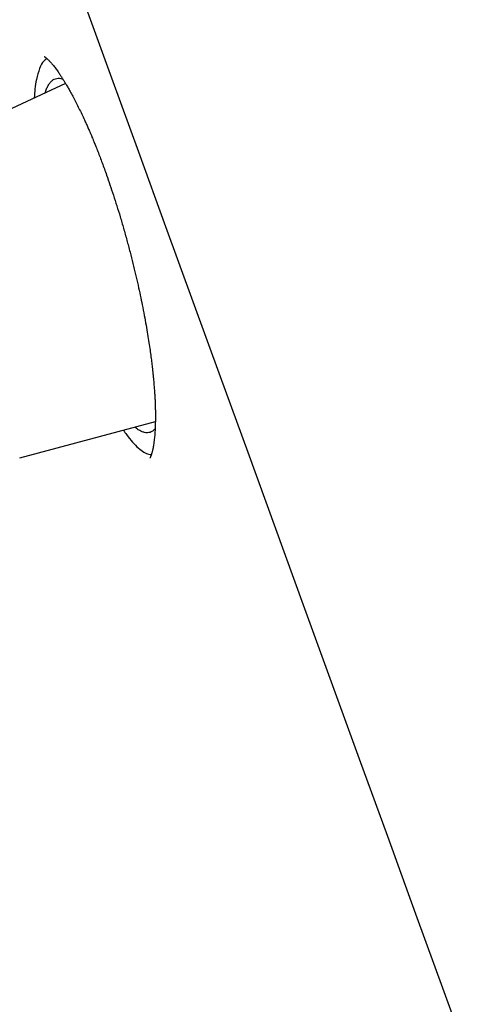
# Model space of a CAD drawing. Units: millimetres. Extents: x 8 to 592, y 12 to 565.
# Drawn here: x 59 to 64, y 510 to 522 of the extents above; entities that cross this region are included whole.
import ezdxf

# ---------------------------------------------------------------- set-up
doc = ezdxf.new("R2010")
doc.units = ezdxf.units.MM

msp = doc.modelspace()

# ---------------------------------------------------------------- linework, layer by layer
at = {"color": 7, "linetype": 'Continuous', "lineweight": 30}
for p, q in [((59.192, 521.156), (57.589, 520.409)), ((58.657, 516.777), (60.244, 517.202))]:
    msp.add_line(p, q, dxfattribs=at)
at = {"color": 7, "linetype": 'Continuous', "lineweight": 30, "flags": 128}
msp.add_lwpolyline([(59.418, 522.078), (59.731, 521.219), (60.046, 520.354), (60.363, 519.484), (60.681, 518.608), (61.002, 517.728), (61.324, 516.843), (61.648, 515.953), (61.973, 515.06), (62.299, 514.162), (62.627, 513.261), (62.957, 512.357), (63.287, 511.45), (63.618, 510.54), (63.95, 509.627)], dxfattribs=at)
at = {"color": 7, "linetype": 'Continuous', "lineweight": 30}
for points, knots in [([(58.976, 521.446), (58.963, 521.437), (58.929, 521.415), (58.886, 521.336), (58.864, 521.247), (58.852, 521.202)], [0, 0, 0, 0, 0.232025, 0.61529, 1, 1, 1, 1]), ([(58.942, 521.471), (58.942, 521.471), (58.943, 521.471), (58.946, 521.469), (58.951, 521.465), (58.958, 521.461), (58.964, 521.456), (58.968, 521.453), (58.972, 521.449), (58.977, 521.444), (58.984, 521.438), (58.992, 521.43), (59.001, 521.421), (59.009, 521.412), (59.017, 521.404), (59.025, 521.395), (59.033, 521.385), (59.045, 521.371), (59.059, 521.354), (59.074, 521.334), (59.09, 521.313), (59.108, 521.287), (59.128, 521.258), (59.148, 521.227), (59.167, 521.198), (59.186, 521.167), (59.206, 521.134), (59.229, 521.093), (59.256, 521.046), (59.286, 520.99), (59.318, 520.929), (59.35, 520.864), (59.382, 520.798), (59.41, 520.738), (59.434, 520.686), (59.454, 520.642), (59.472, 520.601), (59.488, 520.563), (59.502, 520.53), (59.515, 520.498), (59.531, 520.461), (59.549, 520.414), (59.572, 520.357), (59.597, 520.293), (59.622, 520.226), (59.648, 520.156), (59.678, 520.071), (59.713, 519.969), (59.753, 519.85), (59.793, 519.725), (59.833, 519.596), (59.872, 519.461), (59.91, 519.323), (59.947, 519.186), (59.981, 519.052), (60.012, 518.922), (60.041, 518.799), (60.067, 518.68), (60.091, 518.562), (60.114, 518.446), (60.135, 518.331), (60.153, 518.225), (60.169, 518.127), (60.182, 518.039), (60.192, 517.96), (60.2, 517.9), (60.206, 517.854), (60.21, 517.818), (60.214, 517.779), (60.218, 517.734), (60.223, 517.683), (60.228, 517.627), (60.232, 517.572), (60.236, 517.518), (60.239, 517.469), (60.241, 517.421), (60.242, 517.373), (60.244, 517.325), (60.244, 517.279), (60.244, 517.241), (60.244, 517.213), (60.243, 517.195), (60.243, 517.18), (60.243, 517.166), (60.242, 517.151), (60.242, 517.133), (60.241, 517.11), (60.239, 517.084), (60.237, 517.054), (60.235, 517.025), (60.231, 516.994), (60.228, 516.963), (60.223, 516.932), (60.219, 516.906), (60.215, 516.884), (60.211, 516.866), (60.207, 516.851), (60.203, 516.834), (60.199, 516.824), (60.198, 516.819)], [0, 0, 0, 0, 0.0079848, 0.0166149, 0.025609, 0.0356848, 0.0405081, 0.0443921, 0.0478066, 0.0520548, 0.0572155, 0.0632558, 0.0704864, 0.0764361, 0.0810984, 0.0856267, 0.0910133, 0.0972624, 0.1056939, 0.114289, 0.1226431, 0.1307538, 0.1425162, 0.1527621, 0.16124, 0.1698178, 0.179378, 0.1898183, 0.2024385, 0.2160402, 0.2305781, 0.2451132, 0.2592741, 0.2730583, 0.2821285, 0.2909229, 0.2989059, 0.3059999, 0.3122041, 0.3176584, 0.3235739, 0.3325583, 0.3428471, 0.3540732, 0.3655612, 0.3772992, 0.3892762, 0.4076779, 0.426609, 0.4460737, 0.4660744, 0.4866113, 0.5076781, 0.5285623, 0.5487432, 0.5682173, 0.5869815, 0.6050339, 0.6223734, 0.6413168, 0.6593311, 0.6764196, 0.6924842, 0.707184, 0.7204954, 0.7324434, 0.7386531, 0.7446435, 0.751541, 0.7596717, 0.7690358, 0.7796333, 0.7914524, 0.8011907, 0.8110797, 0.8211182, 0.8313048, 0.841638, 0.852116, 0.8624731, 0.8679208, 0.8722403, 0.8754677, 0.8787628, 0.8826878, 0.8872415, 0.8924224, 0.9004903, 0.9088723, 0.9173598, 0.9259512, 0.9370266, 0.9476593, 0.9574661, 0.9667701, 0.9739313, 0.9812963, 0.9899614, 1, 1, 1, 1]), ([(58.852, 521.202), (58.846, 521.166), (58.834, 521.101), (58.829, 521.021), (58.827, 520.986)], [0, 0, 0, 0, 0.5547141, 1, 1, 1, 1]), ([(58.955, 521.046), (58.956, 521.049), (58.962, 521.07), (58.976, 521.103), (58.996, 521.143), (59.02, 521.174), (59.046, 521.197), (59.075, 521.211), (59.106, 521.217), (59.135, 521.215), (59.155, 521.208), (59.162, 521.205)], [0, 0, 0, 0, 0.019546, 0.147125, 0.275222, 0.404215, 0.532309, 0.660023, 0.787878, 0.916394, 1, 1, 1, 1]), ([(60.241, 517.12), (60.239, 517.118), (60.23, 517.105), (60.21, 517.09), (60.182, 517.075), (60.151, 517.07), (60.117, 517.074), (60.082, 517.085), (60.044, 517.107), (60.017, 517.124), (60.003, 517.137), (60.003, 517.138)], [0, 0, 0, 0, 0.028769, 0.165931, 0.302746, 0.439777, 0.577582, 0.716712, 0.857817, 0.996767, 1, 1, 1, 1]), ([(59.87, 517.102), (59.882, 517.084), (59.919, 517.03), (59.977, 516.959), (60.045, 516.89), (60.109, 516.843), (60.16, 516.819), (60.187, 516.817), (60.197, 516.817)], [0, 0, 0, 0, 0.095823, 0.295471, 0.493134, 0.691098, 0.891227, 1, 1, 1, 1]), ([(60.198, 516.819), (60.197, 516.816), (60.194, 516.81), (60.192, 516.802), (60.189, 516.797), (60.188, 516.792), (60.186, 516.79), (60.185, 516.787), (60.184, 516.784), (60.182, 516.781), (60.18, 516.779), (60.181, 516.779), (60.181, 516.779)], [0, 0, 0, 0, 0.1362834, 0.2524622, 0.348647, 0.4249296, 0.4813849, 0.5194795, 0.613407, 0.7288787, 0.9541362, 1, 1, 1, 1])]:
    msp.add_open_spline(points, degree=3, knots=knots, dxfattribs=at)

doc.saveas('drawing.dxf')
